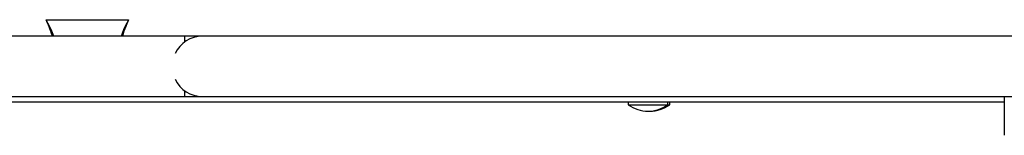
# Model space of a CAD drawing. Extents: x -81 to 788, y -9 to 661.
# Drawn here: x 428 to 445, y 298 to 300 of the extents above; entities that cross this region are included whole.
import ezdxf

# ---------------------------------------------------------------- set-up
doc = ezdxf.new("R2010")
doc.units = 0
doc.header["$LTSCALE"] = 0.125
doc.header["$MEASUREMENT"] = 0
doc.layers.add('CONTOUR', color=7, linetype='CONTINUOUS')

msp = doc.modelspace()

# ---------------------------------------------------------------- linework, layer by layer
at = {"layer": 'CONTOUR'}
for p, q in [((428.07793, 299.80513), (428.06545, 299.8291)), ((428.07793, 299.79914), (428.06545, 299.8291)), ((428.06545, 299.8291), (429.4968, 299.8291)), ((428.07793, 299.80513), (428.07793, 299.79914)), ((429.4968, 299.8291), (429.48432, 299.80513)), ((429.4968, 299.8291), (429.48432, 299.79914)), ((429.48432, 299.80513), (429.48432, 299.79914)), ((430.46862, 299.5416), (416.43364, 299.5416)), ((430.78112, 299.5416), (430.46862, 299.5416)), ((430.46862, 299.5416), (430.46862, 299.43846)), ((446.28112, 299.5416), (430.78112, 299.5416)), ((430.46862, 298.59474), (430.46862, 298.4916)), ((416.43388, 298.4916), (430.46862, 298.4916)), ((430.46862, 298.4916), (430.78112, 298.4916)), ((430.78112, 298.4916), (446.28112, 298.4916)), ((444.72585, 298.4916), (444.72585, 297.8166)), ((438.18732, 298.3916), (438.18732, 298.34472)), ((438.18732, 298.34472), (438.87492, 298.34472)), ((438.87492, 298.34472), (438.87492, 298.3916)), ((438.87492, 298.34472), (438.90849, 298.34472)), ((438.90849, 298.34472), (438.90849, 298.3916)), ((438.54791, 298.2363), (438.56469, 298.2353))]:
    msp.add_line(p, q, dxfattribs=at)
for centre, radius, start, end in [((430.78112, 299.0166), 0.525, 90, 154.791235), ((430.78112, 299.0166), 0.525, 205.208765, 270), ((438.56436, 298.93451), 0.7, 237.410494, 267.278939), ((438.49789, 298.93451), 0.7, 272.721061, 302.589506), ((438.53146, 298.93451), 0.7, 272.721061, 302.589506)]:
    msp.add_arc(centre, radius, start, end, dxfattribs=at)
for points, knots in [([(428.19555, 299.5416), (428.18081, 299.57945), (428.14688, 299.66657), (428.10284, 299.75508), (428.07793, 299.80513)], [0, 0, 0, 0, 0.43455765, 1, 1, 1, 1]), ([(428.17322, 299.5416), (428.17155, 299.54698), (428.15851, 299.58914), (428.12673, 299.67544), (428.09486, 299.75623), (428.07793, 299.79914)], [0, 0, 0, 0, 0.06420179, 0.50288868, 1, 1, 1, 1]), ([(429.48432, 299.80513), (429.46115, 299.75941), (429.41648, 299.67125), (429.38325, 299.58373), (429.36726, 299.5416)], [0, 0, 0, 0, 0.51863327, 1, 1, 1, 1]), ([(429.48432, 299.79914), (429.4608, 299.74175), (429.42523, 299.65496), (429.39911, 299.57029), (429.39027, 299.5416)], [0, 0, 0, 0, 0.66122927, 1, 1, 1, 1]), ([(444.72585, 298.3916), (444.29434, 298.3916), (442.86287, 298.3916), (440.93202, 298.3916), (439.30767, 298.3916), (437.67859, 298.3916), (435.54489, 298.3916), (432.53107, 298.3916), (430.01869, 298.3916), (428.0083, 298.3916), (426.56901, 298.3916), (425.19846, 298.3916), (423.89669, 298.3916), (422.59506, 298.3916), (421.72783, 298.3916), (421.29418, 298.3916)], [0, 0, 0, 0, 0.05523577, 0.18323442, 0.24722849, 0.263227, 0.39183435, 0.52044404, 0.64908031, 0.71341124, 0.77774759, 0.83329437, 0.88884684, 0.94441934, 1, 1, 1, 1])]:
    msp.add_open_spline(points, degree=3, knots=knots, dxfattribs=at)

doc.saveas('drawing.dxf')
